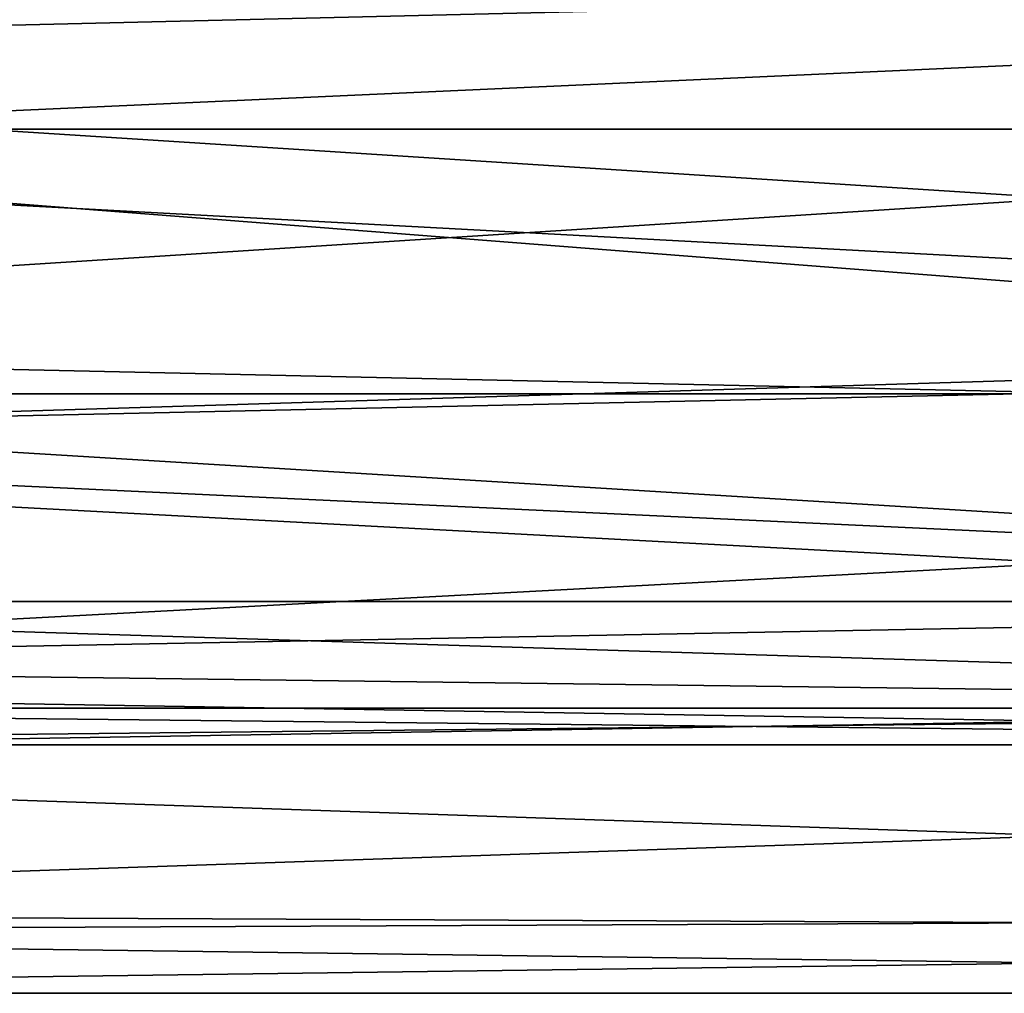
# Model space of a CAD drawing. Extents: x -592 to 110, y -27 to 470.
# Drawn here: x -121 to -109, y 56 to 68 of the extents above; entities that cross this region are included whole.
import ezdxf

# ---------------------------------------------------------------- set-up
doc = ezdxf.new("R2010")
doc.units = 0
doc.header["$MEASUREMENT"] = 0

msp = doc.modelspace()

# ---------------------------------------------------------------- linework, layer by layer
for points in [[(-81.434631, 72.088287, -311.325775), (-81.434227, 67.290329, -312.046967), (-136.008041, 68.595116, -312.050507)], [(-81.433708, 68.590775, -288.079987), (-136.007736, 72.088516, -288.804993), (-136.007294, 67.290428, -288.083435)], [(-132.93956, 69.80471, -291.261292), (-91.934746, 66.378494, -291.200104), (-132.939255, 66.380165, -291.202728)], [(-91.935051, 69.80304, -291.258667), (-91.934746, 66.378494, -291.200104), (-132.93956, 69.80471, -291.261292)], [(-132.939697, 66.080589, -308.872284), (-91.935364, 67.941772, -309.065125), (-132.940002, 69.505135, -308.930817)], [(-81.434227, 67.290329, -312.046967), (-136.007599, 63.797035, -311.328949), (-136.008041, 68.595116, -312.050507)], [(-81.433304, 63.79282, -288.801178), (-81.433708, 68.590775, -288.079987), (-136.007294, 67.290428, -288.083435)], [(-91.934975, 63.877766, -308.095062), (-91.935364, 67.941772, -309.065125), (-132.939697, 66.080589, -308.872284)], [(-81.434227, 67.290329, -312.046967), (-81.433777, 62.594112, -310.807251), (-136.007599, 63.797035, -311.328949)], [(-81.433304, 63.79282, -288.801178), (-136.007294, 67.290428, -288.083435), (-136.006897, 62.594433, -289.322784)], [(-132.939255, 66.380165, -291.202728), (-91.934494, 63.180187, -292.425232), (-132.939011, 63.181858, -292.427856)], [(-91.934746, 66.378494, -291.200104), (-91.934494, 63.180187, -292.425232), (-132.939255, 66.380165, -291.202728)], [(-132.939346, 62.612301, -307.318451), (-91.934975, 63.877766, -308.095062), (-132.939697, 66.080589, -308.872284)], [(-91.934624, 60.689415, -305.394745), (-91.934975, 63.877766, -308.095062), (-132.939346, 62.612301, -307.318451)], [(-81.433777, 62.594112, -310.807251), (-136.007172, 59.680477, -308.770386), (-136.007599, 63.797035, -311.328949)], [(-81.433006, 59.676712, -291.359375), (-81.433304, 63.79282, -288.801178), (-136.006897, 62.594433, -289.322784)], [(-91.934494, 63.180187, -292.425232), (-91.934334, 60.671169, -294.75647), (-132.939011, 63.181858, -292.427856)], [(-132.939011, 63.181858, -292.427856), (-91.934334, 60.671169, -294.75647), (-132.938843, 60.67284, -294.759094)], [(-81.433777, 62.594112, -310.807251), (-81.433365, 58.770554, -307.80426), (-136.007172, 59.680477, -308.770386)], [(-81.433006, 59.676712, -291.359375), (-136.006897, 62.594433, -289.322784), (-136.006653, 58.771404, -292.325439)], [(-132.939026, 59.91177, -304.13031), (-91.934624, 60.689415, -305.394745), (-132.939346, 62.612301, -307.318451)], [(-91.934441, 59.388622, -302.86911), (-91.934624, 60.689415, -305.394745), (-132.939026, 59.91177, -304.13031)], [(-91.934334, 60.671169, -294.75647), (-91.934288, 59.383629, -297.2724), (-132.938843, 60.67284, -294.759094)], [(-132.938843, 60.67284, -294.759094), (-91.934288, 59.383629, -297.2724), (-132.938797, 59.385296, -297.275024)], [(-132.938828, 58.941486, -300.066406), (-91.934441, 59.388622, -302.86911), (-132.939026, 59.91177, -304.13031)], [(-81.433365, 58.770554, -307.80426), (-136.006805, 56.915768, -304.802856), (-136.007172, 59.680477, -308.770386)], [(-81.432869, 56.912708, -295.326721), (-81.433006, 59.676712, -291.359375), (-136.006653, 58.771404, -292.325439)], [(-91.934326, 58.939816, -300.063782), (-91.934441, 59.388622, -302.86911), (-132.938828, 58.941486, -300.066406)], [(-132.938797, 59.385296, -297.275024), (-91.934326, 58.939816, -300.063782), (-132.938828, 58.941486, -300.066406)], [(-91.934288, 59.383629, -297.2724), (-91.934326, 58.939816, -300.063782), (-132.938797, 59.385296, -297.275024)], [(-81.433365, 58.770554, -307.80426), (-81.433083, 56.669258, -304.184265), (-136.006805, 56.915768, -304.802856)], [(-81.432869, 56.912708, -295.326721), (-136.006653, 58.771404, -292.325439), (-136.006561, 56.670753, -295.945251)], [(-81.433083, 56.669258, -304.184265), (-136.006607, 55.941223, -300.066498), (-136.006805, 56.915768, -304.802856)], [(-81.432907, 55.939003, -300.062988), (-81.432869, 56.912708, -295.326721), (-136.006561, 56.670753, -295.945251)], [(-81.432907, 55.939003, -300.062988), (-136.006561, 56.670753, -295.945251), (-136.006607, 55.941223, -300.066498)], [(-81.433083, 56.669258, -304.184265), (-81.432907, 55.939003, -300.062988), (-136.006607, 55.941223, -300.066498)]]:
    msp.add_3dface(points)

doc.saveas('drawing.dxf')
